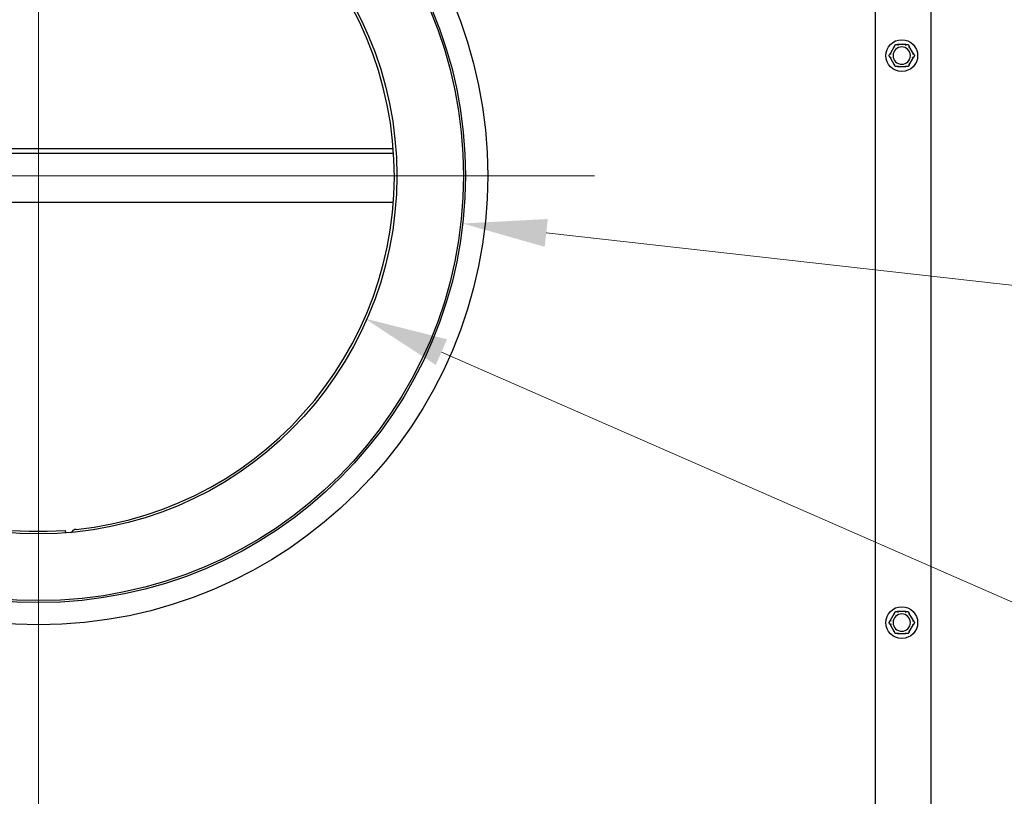
# Model space of a CAD drawing. Units: inches. Extents: x 6 to 193, y -2 to 139.
# Drawn here: x 159 to 173, y 27 to 38 of the extents above; entities that cross this region are included whole.
import ezdxf

# ---------------------------------------------------------------- set-up
doc = ezdxf.new("R2010")
doc.units = ezdxf.units.IN
doc.header["$LTSCALE"] = 12
doc.header["$MEASUREMENT"] = 0
for name, color, linetype, lineweight in [('Center Mark(ANSI)', 96, 'Continuous', 18), ('Dimensions(ANSI)', 7, 'Continuous', 18), ('Visible Edges(ANSI)', 7, 'Continuous', 25)]:
    doc.layers.add(name, color=color, linetype=linetype, lineweight=lineweight)
doc.styles.add('MESTEK', font='arial.ttf')
doc.dimstyles.new('MESTEK FRACTIONS', dxfattribs={"dimscale": 12, "dimtxt": 0.08, "dimasz": 0.098425, "dimexe": 0.063, "dimexo": 0.0625, "dimgap": 0.031496, "dimtad": 0, "dimtih": 1, "dimtoh": 1, "dimdec": 5, "dimrnd": 1e-08, "dimzin": 1, "dimdsep": 46, "dimlunit": 5, "dimtxsty": 'MESTEK', "dimcen": 0.09, "dimdle": 0.393701, "dimclrd": 7, "dimclre": 7, "dimclrt": 7, "dimadec": 0, "dimazin": 0, "dimtfac": 1, "dimtofl": 0, "dimtmove": 0, "dimatfit": 3, "dimfxl": 0, "dimfrac": 2, "dimtolj": 1, "dimtzin": 0, "dimlwd": 15, "dimlwe": 15, "dimarcsym": 0})

# ---------------------------------------------------------------- blocks, each defined once
blk = doc.blocks.new('*D32')
at = {"layer": 'Defpoints', "color": 0, "linetype": 'Continuous'}
for p in [(163.514, 51.178), (163.514, 42.983), (159.514, 36.209)]:
    blk.add_point(p, dxfattribs=at)
at = {"layer": 'Dimensions(ANSI)', "color": 7, "linetype": 'Continuous', "lineweight": 15}
for p, q in [((163.514, 50.428), (163.514, 42.227)), ((160.695, 42.983), (162.333, 42.983)), ((163.514, 42.983), (179.388, 42.983))]:
    blk.add_line(p, q, dxfattribs=at)
at = {"layer": 'Dimensions(ANSI)', "color": 7, "linetype": 'Continuous'}
for points in [[(160.695, 43.18), (160.695, 42.786), (159.514, 42.983)], [(162.333, 43.18), (162.333, 42.786), (163.514, 42.983)]]:
    blk.add_solid(points, dxfattribs=at)
at = {"layer": 'Dimensions(ANSI)', "color": 7, "linetype": 'Continuous', "lineweight": 18, "insert": (179.766, 44.398), "char_height": 0.96, "attachment_point": 1, "style": 'MESTEK'}
blk.add_mtext('\\A1; 4 in\\P[102 mm]', dxfattribs=at)
blk = doc.blocks.new('*D34')
at = {"layer": 'Defpoints', "color": 0, "linetype": 'Continuous'}
for p in [(159.514, 36.209), (172.054, 20.365), (172.054, 15.641)]:
    blk.add_point(p, dxfattribs=at)
at = {"layer": 'Dimensions(ANSI)', "color": 7, "linetype": 'Continuous', "lineweight": 15}
for p, q in [((159.514, 35.459), (159.514, 14.885)), ((172.054, 19.615), (172.054, 14.885)), ((160.695, 15.641), (161.948, 15.641)), ((170.873, 15.641), (169.621, 15.641))]:
    blk.add_line(p, q, dxfattribs=at)
at = {"layer": 'Dimensions(ANSI)', "color": 7, "linetype": 'Continuous'}
for points in [[(160.695, 15.838), (160.695, 15.444), (159.514, 15.641)], [(170.873, 15.838), (170.873, 15.444), (172.054, 15.641)]]:
    blk.add_solid(points, dxfattribs=at)
at = {"layer": 'Dimensions(ANSI)', "color": 7, "linetype": 'Continuous', "lineweight": 18, "insert": (162.325, 17.064), "char_height": 0.96, "attachment_point": 1, "style": 'MESTEK'}
blk.add_mtext('\\A1; 12 17/32 in\\P[319 mm]', dxfattribs=at)
blk = doc.blocks.new('*D35')
at = {"layer": 'Defpoints', "color": 0, "linetype": 'Continuous'}
for p in [(159.514, 36.209), (157.264, 24.678), (159.514, 15.64)]:
    blk.add_point(p, dxfattribs=at)
at = {"layer": 'Dimensions(ANSI)', "color": 7, "linetype": 'Continuous', "lineweight": 15}
for p, q in [((159.514, 35.459), (159.514, 14.884)), ((157.264, 23.928), (157.264, 14.884)), ((156.083, 15.64), (154.902, 15.64)), ((160.695, 15.64), (161.876, 15.64))]:
    blk.add_line(p, q, dxfattribs=at)
at = {"layer": 'Dimensions(ANSI)', "color": 7, "linetype": 'Continuous'}
for points in [[(156.083, 15.836), (156.083, 15.443), (157.264, 15.64)], [(160.695, 15.836), (160.695, 15.443), (159.514, 15.64)]]:
    blk.add_solid(points, dxfattribs=at)
at = {"layer": 'Dimensions(ANSI)', "color": 7, "linetype": 'Continuous', "lineweight": 18, "insert": (149.844, 17.061), "char_height": 0.96, "attachment_point": 1, "style": 'MESTEK'}
blk.add_mtext('\\A1; 2 1/4 in\\P[57 mm]', dxfattribs=at)
blk = doc.blocks.new('*D38')
at = {"layer": 'Defpoints', "color": 0, "linetype": 'Continuous'}
for p in [(154.934, 38.215), (164.094, 34.203)]:
    blk.add_point(p, dxfattribs=at)
at = {"layer": 'Dimensions(ANSI)', "color": 7, "linetype": 'Continuous', "lineweight": 15}
for p, q in [((159.514, 35.129), (159.514, 37.289)), ((158.434, 36.209), (160.594, 36.209)), ((178.04, 28.096), (165.176, 33.73)), ((179.487, 28.096), (178.04, 28.096))]:
    blk.add_line(p, q, dxfattribs=at)
at = {"layer": 'Dimensions(ANSI)', "color": 7, "linetype": 'Continuous'}
blk.add_solid([(165.255, 33.91), (165.097, 33.549), (164.094, 34.203)], dxfattribs=at)
at = {"layer": 'Dimensions(ANSI)', "color": 7, "linetype": 'Continuous', "lineweight": 18, "insert": (179.865, 30.204), "char_height": 0.96, "attachment_point": 1, "style": 'MESTEK'}
blk.add_mtext('\\A1; ∅10 in\\P[254 mm]{\\PTHRU WALL VENT}', dxfattribs=at)
blk = doc.blocks.new('*D39')
at = {"layer": 'Defpoints', "color": 0, "linetype": 'Continuous'}
for p in [(153.552, 36.881), (165.476, 35.537)]:
    blk.add_point(p, dxfattribs=at)
at = {"layer": 'Dimensions(ANSI)', "color": 7, "linetype": 'Continuous', "lineweight": 15}
for p, q in [((159.514, 35.129), (159.514, 37.289)), ((158.434, 36.209), (160.594, 36.209)), ((179.439, 33.963), (166.65, 35.405))]:
    blk.add_line(p, q, dxfattribs=at)
at = {"layer": 'Dimensions(ANSI)', "color": 7, "linetype": 'Continuous'}
blk.add_solid([(166.672, 35.6), (166.628, 35.209), (165.476, 35.537)], dxfattribs=at)
at = {"layer": 'Dimensions(ANSI)', "color": 7, "linetype": 'Continuous', "lineweight": 18, "insert": (179.817, 36.079), "char_height": 0.96, "attachment_point": 1, "style": 'MESTEK'}
blk.add_mtext('\\A1; ∅12 in\\P[305 mm]{\\PSTANDARD EXHAUST}', dxfattribs=at)

msp = doc.modelspace()

# ---------------------------------------------------------------- linework, layer by layer
at = {"layer": 'Center Mark(ANSI)', "color": 7, "linetype": 'Continuous'}
for p, q in [((159.5140308, 44.0240104), (159.5140308, 28.394286)), ((167.328893, 36.2091482), (151.6991686, 36.2091482))]:
    msp.add_line(p, q, dxfattribs=at)
at = {"layer": 'Visible Edges(ANSI)', "color": 7}
for p, q in [((171.2730308, 69.2403982), (171.2730308, 20.3653982)), ((172.0540308, 69.2403982), (172.0540308, 20.3653982)), ((171.5429178, 38.0245871), (171.484676, 37.9237093)), ((171.7062726, 38.0516482), (171.589789, 38.0516482)), ((171.8113856, 37.9237093), (171.7531438, 38.0245871)), ((171.484676, 37.8695871), (171.5429178, 37.7687093)), ((171.7531438, 37.7687093), (171.8113856, 37.8695871)), ((171.589789, 37.7416482), (171.7062726, 37.7416482)), ((164.4999485, 36.5841482), (154.5281131, 36.5841482)), ((164.5043181, 36.5206482), (154.5237435, 36.5206482)), ((164.4999485, 35.8341482), (154.5281131, 35.8341482)), ((159.8890308, 31.2232305), (159.8916483, 31.1884288)), ((159.9686372, 31.1948136), (159.9837361, 31.2099125)), ((171.5429178, 30.0558371), (171.484676, 29.9549593)), ((171.7062726, 30.0828982), (171.589789, 30.0828982)), ((171.8113856, 29.9549593), (171.7531438, 30.0558371)), ((171.484676, 29.9008371), (171.5429178, 29.7999593)), ((171.7531438, 29.7999593), (171.8113856, 29.9008371)), ((171.589789, 29.7728982), (171.7062726, 29.7728982))]:
    msp.add_line(p, q, dxfattribs=at)
for centre, radius in [((159.5140308, 36.2091482), 6.3125), ((159.5140308, 36.2091482), 6), ((159.5140308, 36.2091482), 5.9724), ((159.5140308, 36.2091482), 5.0349), ((171.6480308, 37.8966482), 0.223), ((171.6480308, 29.9278982), 0.223)]:
    msp.add_circle(centre, radius, dxfattribs=at)
for centre, radius, start, end in [((159.5140308, 36.2091482), 5, 276.0419076, 274.3012223), ((171.6480308, 37.8966482), 0.122, 90, 270), ((171.6480308, 37.8966482), 0.122, 270, 90), ((160.0502041, 31.1434444), 0.094, 96.0419076, 135), ((171.6480308, 29.9278982), 0.122, 90, 270), ((171.6480308, 29.9278982), 0.122, 270, 90)]:
    msp.add_arc(centre, radius, start, end, dxfattribs=at)
for points, knots in [([(171.5426159, 38.0232123), (171.5425454, 38.0232716), (171.5425086, 38.0233594), (171.5424961, 38.0236815), (171.5425937, 38.0239666), (171.5428051, 38.0243861), (171.5428588, 38.024485), (171.5429178, 38.0245871)], [0.081975463922, 0.081975463922, 0.081975463922, 0.081975463922, 0.085450432636, 0.085450432636, 0.091702755944, 0.091702755944, 0.093530530017, 0.093530530017, 0.093530530017, 0.093530530017]), ([(171.5519753, 38.0152752), (171.5519492, 38.0152975), (171.5519231, 38.0153198), (171.5510439, 38.0160706), (171.5501942, 38.0167947), (171.5485484, 38.0181947), (171.5477586, 38.0188652), (171.5459461, 38.0204015), (171.5450004, 38.0212009), (171.5434923, 38.022474), (171.5429394, 38.0229397), (171.5426159, 38.0232123)], [-0.042056839243, -0.042056839243, -0.042056839243, -0.042056839243, -0.04179523458, -0.04179523458, -0.033251377027, -0.033251377027, -0.024727703901, -0.024727703901, -0.012275530211, -0.012275530211, 0, 0, 0, 0]), ([(171.589789, 38.0516482), (171.5900009, 38.0516482), (171.5901971, 38.0516389), (171.5905901, 38.051592), (171.5907769, 38.0515473), (171.5910357, 38.051413), (171.5911116, 38.0513287), (171.5911306, 38.0512222)], [0.2462109542942, 0.2462109542942, 0.2462109542942, 0.2462109542942, 0.2488876494064, 0.2488876494064, 0.2522699193842, 0.2522699193842, 0.2554078134514, 0.2554078134514, 0.2554078134514, 0.2554078134514]), ([(171.5911306, 38.0512222), (171.5912048, 38.0508057), (171.5913317, 38.050094), (171.5916802, 38.0481515), (171.5918996, 38.0469328), (171.5923238, 38.044595), (171.5925096, 38.0435757), (171.5928991, 38.0414504), (171.5931014, 38.0403525), (171.5933121, 38.0392157), (171.5933183, 38.0391819), (171.5933246, 38.0391482)], [-0.041817981586, -0.041817981586, -0.041817981586, -0.041817981586, -0.029535770432, -0.029535770432, -0.017076819662, -0.017076819662, -0.008548507537, -0.008548507537, 0, 0, 0.000261747042, 0.000261747042, 0.000261747042, 0.000261747042]), ([(171.702737, 38.0391482), (171.7027433, 38.0391819), (171.7027496, 38.0392157), (171.7029602, 38.0403525), (171.7031625, 38.0414504), (171.703552, 38.0435757), (171.7037378, 38.044595), (171.704162, 38.0469328), (171.7043814, 38.0481515), (171.7047299, 38.050094), (171.7048568, 38.0508057), (171.7049311, 38.0512222)], [-0.042056839243, -0.042056839243, -0.042056839243, -0.042056839243, -0.04179523458, -0.04179523458, -0.033251377027, -0.033251377027, -0.024727703901, -0.024727703901, -0.012275530211, -0.012275530211, 0, 0, 0, 0]), ([(171.7049311, 38.0512222), (171.7049471, 38.0513125), (171.7050044, 38.0513881), (171.7052753, 38.0515598), (171.7055697, 38.051618), (171.7060386, 38.0516452), (171.7061528, 38.0516482), (171.7062726, 38.0516482)], [0.081944231177, 0.081944231177, 0.081944231177, 0.081944231177, 0.085403982789, 0.085403982789, 0.091644734573, 0.091644734573, 0.093502732851, 0.093502732851, 0.093502732851, 0.093502732851]), ([(171.7534458, 38.0232123), (171.7531222, 38.0229397), (171.7525693, 38.022474), (171.7510612, 38.0212009), (171.7501155, 38.0204015), (171.748303, 38.0188652), (171.7475132, 38.0181947), (171.7458674, 38.0167947), (171.7450177, 38.0160706), (171.7441385, 38.0153198), (171.7441124, 38.0152975), (171.7440863, 38.0152752)], [-0.041817981586, -0.041817981586, -0.041817981586, -0.041817981586, -0.029535770432, -0.029535770432, -0.017076819662, -0.017076819662, -0.008548507537, -0.008548507537, 0, 0, 0.000261747042, 0.000261747042, 0.000261747042, 0.000261747042]), ([(171.7531438, 38.0245871), (171.7532595, 38.0243867), (171.7533565, 38.0241966), (171.7535063, 38.0238315), (171.7535543, 38.0236577), (171.7535609, 38.0233819), (171.7535254, 38.0232793), (171.7534458, 38.0232123)], [0.2448896820541, 0.2448896820541, 0.2448896820541, 0.2448896820541, 0.2478201422615, 0.2478201422615, 0.2510713827276, 0.2510713827276, 0.2540930830768, 0.2540930830768, 0.2540930830768, 0.2540930830768]), ([(171.484676, 37.9237093), (171.4847916, 37.9239096), (171.4849078, 37.9240887), (171.4851491, 37.924401), (171.4852756, 37.9245295), (171.4855111, 37.9246731), (171.4856177, 37.9246936), (171.4857156, 37.9246581)], [0.2448896820539, 0.2448896820539, 0.2448896820539, 0.2448896820539, 0.2478201422614, 0.2478201422614, 0.2510713827274, 0.2510713827274, 0.2540930830766, 0.2540930830766, 0.2540930830766, 0.2540930830766]), ([(171.4857156, 37.8686382), (171.485629, 37.8686069), (171.4855345, 37.8686189), (171.4852494, 37.8687691), (171.4850512, 37.8689962), (171.4847936, 37.869389), (171.4847349, 37.869485), (171.484676, 37.8695871)], [0.081975463922, 0.081975463922, 0.081975463922, 0.081975463922, 0.085450432636, 0.085450432636, 0.091702755945, 0.091702755945, 0.093530530017, 0.093530530017, 0.093530530017, 0.093530530017]), ([(171.4857156, 37.9246581), (171.4861134, 37.9245142), (171.4867932, 37.9242682), (171.4886498, 37.9235988), (171.4898149, 37.9231795), (171.4920516, 37.9223779), (171.4930272, 37.9220292), (171.4950626, 37.9213039), (171.4961145, 37.9209301), (171.4972043, 37.9205441), (171.4972367, 37.9205326), (171.4972691, 37.9205212)], [-0.041817981586, -0.041817981586, -0.041817981586, -0.041817981586, -0.029535770432, -0.029535770432, -0.017076819662, -0.017076819662, -0.008548507537, -0.008548507537, 0, 0, 0.000261747042, 0.000261747042, 0.000261747042, 0.000261747042]), ([(171.4972691, 37.8727752), (171.4972367, 37.8727637), (171.4972043, 37.8727522), (171.4961145, 37.8723662), (171.4950626, 37.8719925), (171.4930272, 37.8712671), (171.4920516, 37.8709184), (171.4898149, 37.8701169), (171.4886498, 37.8696976), (171.4867932, 37.8690281), (171.4861134, 37.8687822), (171.4857156, 37.8686382)], [-0.042056839243, -0.042056839243, -0.042056839243, -0.042056839243, -0.04179523458, -0.04179523458, -0.033251377027, -0.033251377027, -0.024727703901, -0.024727703901, -0.012275530211, -0.012275530211, 0, 0, 0, 0]), ([(171.7987925, 37.9205212), (171.7988249, 37.9205326), (171.7988573, 37.9205441), (171.7999471, 37.9209301), (171.800999, 37.9213039), (171.8030344, 37.9220292), (171.80401, 37.9223779), (171.8062467, 37.9231795), (171.8074119, 37.9235988), (171.8092684, 37.9242682), (171.8099482, 37.9245142), (171.810346, 37.9246581)], [-0.042056839243, -0.042056839243, -0.042056839243, -0.042056839243, -0.04179523458, -0.04179523458, -0.033251377027, -0.033251377027, -0.024727703901, -0.024727703901, -0.012275530211, -0.012275530211, 0, 0, 0, 0]), ([(171.810346, 37.8686382), (171.8099482, 37.8687822), (171.8092684, 37.8690281), (171.8074119, 37.8696976), (171.8062467, 37.8701169), (171.80401, 37.8709184), (171.8030344, 37.8712671), (171.800999, 37.8719925), (171.7999471, 37.8723662), (171.7988573, 37.8727522), (171.7988249, 37.8727637), (171.7987925, 37.8727752)], [-0.041817981587, -0.041817981587, -0.041817981587, -0.041817981587, -0.029535770433, -0.029535770433, -0.017076819662, -0.017076819662, -0.008548507537, -0.008548507537, 0, 0, 0.000261747042, 0.000261747042, 0.000261747042, 0.000261747042]), ([(171.810346, 37.9246581), (171.8104326, 37.9246895), (171.8105271, 37.9246775), (171.8108122, 37.9245272), (171.8110104, 37.9243002), (171.811268, 37.9239074), (171.8113267, 37.9238114), (171.8113856, 37.9237093)], [0.081975463922, 0.081975463922, 0.081975463922, 0.081975463922, 0.085450432636, 0.085450432636, 0.091702755945, 0.091702755945, 0.093530530017, 0.093530530017, 0.093530530017, 0.093530530017]), ([(171.8113856, 37.8695871), (171.81127, 37.8693867), (171.8111538, 37.8692076), (171.8109126, 37.8688954), (171.810786, 37.8687669), (171.8105505, 37.8686233), (171.8104439, 37.8686028), (171.810346, 37.8686382)], [0.2448896820537, 0.2448896820537, 0.2448896820537, 0.2448896820537, 0.2478201422611, 0.2478201422611, 0.2510713827272, 0.2510713827272, 0.2540930830764, 0.2540930830764, 0.2540930830764, 0.2540930830764]), ([(171.5429178, 37.7687093), (171.5428021, 37.7689096), (171.5427051, 37.7690998), (171.5425553, 37.7694648), (171.5425073, 37.7696386), (171.5425007, 37.7699145), (171.5425362, 37.770017), (171.5426159, 37.7700841)], [0.2448896820542, 0.2448896820542, 0.2448896820542, 0.2448896820542, 0.2478201422617, 0.2478201422617, 0.2510713827278, 0.2510713827278, 0.2540930830769, 0.2540930830769, 0.2540930830769, 0.2540930830769]), ([(171.5426159, 37.7700841), (171.5429394, 37.7703566), (171.5434923, 37.7708224), (171.5450004, 37.7720954), (171.5459461, 37.7728948), (171.5477586, 37.7744311), (171.5485484, 37.7751016), (171.5501942, 37.7765016), (171.5510439, 37.7772257), (171.5519231, 37.7779766), (171.5519492, 37.7779989), (171.5519753, 37.7780212)], [-0.041817981587, -0.041817981587, -0.041817981587, -0.041817981587, -0.029535770433, -0.029535770433, -0.017076819662, -0.017076819662, -0.008548507537, -0.008548507537, 0, 0, 0.000261747042, 0.000261747042, 0.000261747042, 0.000261747042]), ([(171.5911306, 37.7420741), (171.5911145, 37.7419838), (171.5910573, 37.7419083), (171.5907863, 37.7417366), (171.590492, 37.7416783), (171.590023, 37.7416511), (171.5899088, 37.7416482), (171.589789, 37.7416482)], [0.081944231177, 0.081944231177, 0.081944231177, 0.081944231177, 0.085403982789, 0.085403982789, 0.091644734573, 0.091644734573, 0.093502732851, 0.093502732851, 0.093502732851, 0.093502732851]), ([(171.5933246, 37.7541482), (171.5933183, 37.7541144), (171.5933121, 37.7540806), (171.5931014, 37.7529438), (171.5928991, 37.7518459), (171.5925096, 37.7497206), (171.5923238, 37.7487013), (171.5918996, 37.7463635), (171.5916802, 37.7451448), (171.5913317, 37.7432023), (171.5912048, 37.7424906), (171.5911306, 37.7420741)], [-0.042056839243, -0.042056839243, -0.042056839243, -0.042056839243, -0.04179523458, -0.04179523458, -0.033251377027, -0.033251377027, -0.024727703901, -0.024727703901, -0.012275530211, -0.012275530211, 0, 0, 0, 0]), ([(171.7049311, 37.7420741), (171.7048568, 37.7424906), (171.7047299, 37.7432023), (171.7043814, 37.7451448), (171.704162, 37.7463635), (171.7037378, 37.7487013), (171.703552, 37.7497206), (171.7031625, 37.7518459), (171.7029602, 37.7529438), (171.7027496, 37.7540806), (171.7027433, 37.7541144), (171.702737, 37.7541482)], [-0.041817981587, -0.041817981587, -0.041817981587, -0.041817981587, -0.029535770433, -0.029535770433, -0.017076819662, -0.017076819662, -0.008548507537, -0.008548507537, 0, 0, 0.000261747042, 0.000261747042, 0.000261747042, 0.000261747042]), ([(171.7062726, 37.7416482), (171.7060608, 37.7416482), (171.7058645, 37.7416574), (171.7054715, 37.7417043), (171.7052847, 37.7417491), (171.7050259, 37.7418833), (171.70495, 37.7419676), (171.7049311, 37.7420741)], [0.2462109542937, 0.2462109542937, 0.2462109542937, 0.2462109542937, 0.2488876494058, 0.2488876494058, 0.2522699193837, 0.2522699193837, 0.2554078134508, 0.2554078134508, 0.2554078134508, 0.2554078134508]), ([(171.7440863, 37.7780212), (171.7441124, 37.7779989), (171.7441385, 37.7779766), (171.7450177, 37.7772257), (171.7458674, 37.7765016), (171.7475132, 37.7751016), (171.748303, 37.7744311), (171.7501155, 37.7728948), (171.7510612, 37.7720954), (171.7525693, 37.7708224), (171.7531222, 37.7703566), (171.7534458, 37.7700841)], [-0.042056839243, -0.042056839243, -0.042056839243, -0.042056839243, -0.04179523458, -0.04179523458, -0.033251377027, -0.033251377027, -0.024727703901, -0.024727703901, -0.012275530211, -0.012275530211, 0, 0, 0, 0]), ([(171.7534458, 37.7700841), (171.7535162, 37.7700247), (171.753553, 37.7699369), (171.7535655, 37.7696148), (171.7534679, 37.7693297), (171.7532565, 37.7689102), (171.7532028, 37.7688114), (171.7531438, 37.7687093)], [0.081975463922, 0.081975463922, 0.081975463922, 0.081975463922, 0.085450432636, 0.085450432636, 0.091702755945, 0.091702755945, 0.093530530017, 0.093530530017, 0.093530530017, 0.093530530017]), ([(171.5426159, 30.0544623), (171.5425454, 30.0545216), (171.5425086, 30.0546094), (171.5424961, 30.0549315), (171.5425937, 30.0552166), (171.5428051, 30.0556361), (171.5428588, 30.055735), (171.5429178, 30.0558371)], [0.081975463922, 0.081975463922, 0.081975463922, 0.081975463922, 0.085450432636, 0.085450432636, 0.091702755944, 0.091702755944, 0.093530530017, 0.093530530017, 0.093530530017, 0.093530530017]), ([(171.5519753, 30.0465252), (171.5519492, 30.0465475), (171.5519231, 30.0465698), (171.5510439, 30.0473206), (171.5501942, 30.0480447), (171.5485484, 30.0494447), (171.5477586, 30.0501152), (171.5459461, 30.0516515), (171.5450004, 30.0524509), (171.5434923, 30.053724), (171.5429394, 30.0541897), (171.5426159, 30.0544623)], [-0.042056839243, -0.042056839243, -0.042056839243, -0.042056839243, -0.04179523458, -0.04179523458, -0.033251377027, -0.033251377027, -0.024727703901, -0.024727703901, -0.012275530211, -0.012275530211, 0, 0, 0, 0]), ([(171.589789, 30.0828982), (171.5900009, 30.0828982), (171.5901971, 30.0828889), (171.5905901, 30.082842), (171.5907769, 30.0827973), (171.5910357, 30.082663), (171.5911116, 30.0825787), (171.5911306, 30.0824722)], [0.2462109542942, 0.2462109542942, 0.2462109542942, 0.2462109542942, 0.2488876494064, 0.2488876494064, 0.2522699193842, 0.2522699193842, 0.2554078134514, 0.2554078134514, 0.2554078134514, 0.2554078134514]), ([(171.5911306, 30.0824722), (171.5912048, 30.0820557), (171.5913317, 30.081344), (171.5916802, 30.0794015), (171.5918996, 30.0781828), (171.5923238, 30.075845), (171.5925096, 30.0748257), (171.5928991, 30.0727004), (171.5931014, 30.0716025), (171.5933121, 30.0704657), (171.5933183, 30.0704319), (171.5933246, 30.0703982)], [-0.041817981586, -0.041817981586, -0.041817981586, -0.041817981586, -0.029535770432, -0.029535770432, -0.017076819662, -0.017076819662, -0.008548507537, -0.008548507537, 0, 0, 0.000261747042, 0.000261747042, 0.000261747042, 0.000261747042]), ([(171.702737, 30.0703982), (171.7027433, 30.0704319), (171.7027496, 30.0704657), (171.7029602, 30.0716025), (171.7031625, 30.0727004), (171.703552, 30.0748257), (171.7037378, 30.075845), (171.704162, 30.0781828), (171.7043814, 30.0794015), (171.7047299, 30.081344), (171.7048568, 30.0820557), (171.7049311, 30.0824722)], [-0.042056839243, -0.042056839243, -0.042056839243, -0.042056839243, -0.04179523458, -0.04179523458, -0.033251377027, -0.033251377027, -0.024727703901, -0.024727703901, -0.012275530211, -0.012275530211, 0, 0, 0, 0]), ([(171.7049311, 30.0824722), (171.7049471, 30.0825625), (171.7050044, 30.0826381), (171.7052753, 30.0828098), (171.7055697, 30.082868), (171.7060386, 30.0828952), (171.7061528, 30.0828982), (171.7062726, 30.0828982)], [0.081944231177, 0.081944231177, 0.081944231177, 0.081944231177, 0.085403982789, 0.085403982789, 0.091644734573, 0.091644734573, 0.093502732851, 0.093502732851, 0.093502732851, 0.093502732851]), ([(171.7534458, 30.0544623), (171.7531222, 30.0541897), (171.7525693, 30.053724), (171.7510612, 30.0524509), (171.7501155, 30.0516515), (171.748303, 30.0501152), (171.7475132, 30.0494447), (171.7458674, 30.0480447), (171.7450177, 30.0473206), (171.7441385, 30.0465698), (171.7441124, 30.0465475), (171.7440863, 30.0465252)], [-0.041817981586, -0.041817981586, -0.041817981586, -0.041817981586, -0.029535770432, -0.029535770432, -0.017076819662, -0.017076819662, -0.008548507537, -0.008548507537, 0, 0, 0.000261747042, 0.000261747042, 0.000261747042, 0.000261747042]), ([(171.7531438, 30.0558371), (171.7532595, 30.0556367), (171.7533565, 30.0554466), (171.7535063, 30.0550815), (171.7535543, 30.0549077), (171.7535609, 30.0546319), (171.7535254, 30.0545293), (171.7534458, 30.0544623)], [0.2448896820541, 0.2448896820541, 0.2448896820541, 0.2448896820541, 0.2478201422615, 0.2478201422615, 0.2510713827276, 0.2510713827276, 0.2540930830768, 0.2540930830768, 0.2540930830768, 0.2540930830768]), ([(171.484676, 29.9549593), (171.4847916, 29.9551596), (171.4849078, 29.9553387), (171.4851491, 29.955651), (171.4852756, 29.9557795), (171.4855111, 29.9559231), (171.4856177, 29.9559436), (171.4857156, 29.9559081)], [0.2448896820539, 0.2448896820539, 0.2448896820539, 0.2448896820539, 0.2478201422614, 0.2478201422614, 0.2510713827274, 0.2510713827274, 0.2540930830766, 0.2540930830766, 0.2540930830766, 0.2540930830766]), ([(171.4857156, 29.8998882), (171.485629, 29.8998569), (171.4855345, 29.8998689), (171.4852494, 29.9000191), (171.4850512, 29.9002462), (171.4847936, 29.900639), (171.4847349, 29.900735), (171.484676, 29.9008371)], [0.081975463922, 0.081975463922, 0.081975463922, 0.081975463922, 0.085450432636, 0.085450432636, 0.091702755945, 0.091702755945, 0.093530530017, 0.093530530017, 0.093530530017, 0.093530530017]), ([(171.4857156, 29.9559081), (171.4861134, 29.9557642), (171.4867932, 29.9555182), (171.4886498, 29.9548488), (171.4898149, 29.9544295), (171.4920516, 29.9536279), (171.4930272, 29.9532792), (171.4950626, 29.9525539), (171.4961145, 29.9521801), (171.4972043, 29.9517941), (171.4972367, 29.9517826), (171.4972691, 29.9517712)], [-0.041817981586, -0.041817981586, -0.041817981586, -0.041817981586, -0.029535770432, -0.029535770432, -0.017076819662, -0.017076819662, -0.008548507537, -0.008548507537, 0, 0, 0.000261747042, 0.000261747042, 0.000261747042, 0.000261747042]), ([(171.4972691, 29.9040252), (171.4972367, 29.9040137), (171.4972043, 29.9040022), (171.4961145, 29.9036162), (171.4950626, 29.9032425), (171.4930272, 29.9025171), (171.4920516, 29.9021684), (171.4898149, 29.9013669), (171.4886498, 29.9009476), (171.4867932, 29.9002781), (171.4861134, 29.9000322), (171.4857156, 29.8998882)], [-0.042056839243, -0.042056839243, -0.042056839243, -0.042056839243, -0.04179523458, -0.04179523458, -0.033251377027, -0.033251377027, -0.024727703901, -0.024727703901, -0.012275530211, -0.012275530211, 0, 0, 0, 0]), ([(171.7987925, 29.9517712), (171.7988249, 29.9517826), (171.7988573, 29.9517941), (171.7999471, 29.9521801), (171.800999, 29.9525539), (171.8030344, 29.9532792), (171.80401, 29.9536279), (171.8062467, 29.9544295), (171.8074119, 29.9548488), (171.8092684, 29.9555182), (171.8099482, 29.9557642), (171.810346, 29.9559081)], [-0.042056839243, -0.042056839243, -0.042056839243, -0.042056839243, -0.04179523458, -0.04179523458, -0.033251377027, -0.033251377027, -0.024727703901, -0.024727703901, -0.012275530211, -0.012275530211, 0, 0, 0, 0]), ([(171.810346, 29.8998882), (171.8099482, 29.9000322), (171.8092684, 29.9002781), (171.8074119, 29.9009476), (171.8062467, 29.9013669), (171.80401, 29.9021684), (171.8030344, 29.9025171), (171.800999, 29.9032425), (171.7999471, 29.9036162), (171.7988573, 29.9040022), (171.7988249, 29.9040137), (171.7987925, 29.9040252)], [-0.041817981587, -0.041817981587, -0.041817981587, -0.041817981587, -0.029535770433, -0.029535770433, -0.017076819662, -0.017076819662, -0.008548507537, -0.008548507537, 0, 0, 0.000261747042, 0.000261747042, 0.000261747042, 0.000261747042]), ([(171.810346, 29.9559081), (171.8104326, 29.9559395), (171.8105271, 29.9559275), (171.8108122, 29.9557772), (171.8110104, 29.9555502), (171.811268, 29.9551574), (171.8113267, 29.9550614), (171.8113856, 29.9549593)], [0.081975463922, 0.081975463922, 0.081975463922, 0.081975463922, 0.085450432636, 0.085450432636, 0.091702755945, 0.091702755945, 0.093530530017, 0.093530530017, 0.093530530017, 0.093530530017]), ([(171.8113856, 29.9008371), (171.81127, 29.9006367), (171.8111538, 29.9004576), (171.8109126, 29.9001454), (171.810786, 29.9000169), (171.8105505, 29.8998733), (171.8104439, 29.8998528), (171.810346, 29.8998882)], [0.2448896820537, 0.2448896820537, 0.2448896820537, 0.2448896820537, 0.2478201422611, 0.2478201422611, 0.2510713827272, 0.2510713827272, 0.2540930830764, 0.2540930830764, 0.2540930830764, 0.2540930830764]), ([(171.5429178, 29.7999593), (171.5428021, 29.8001596), (171.5427051, 29.8003498), (171.5425553, 29.8007148), (171.5425073, 29.8008886), (171.5425007, 29.8011645), (171.5425362, 29.801267), (171.5426159, 29.8013341)], [0.2448896820542, 0.2448896820542, 0.2448896820542, 0.2448896820542, 0.2478201422617, 0.2478201422617, 0.2510713827278, 0.2510713827278, 0.2540930830769, 0.2540930830769, 0.2540930830769, 0.2540930830769]), ([(171.5426159, 29.8013341), (171.5429394, 29.8016066), (171.5434923, 29.8020724), (171.5450004, 29.8033454), (171.5459461, 29.8041448), (171.5477586, 29.8056811), (171.5485484, 29.8063516), (171.5501942, 29.8077516), (171.5510439, 29.8084757), (171.5519231, 29.8092266), (171.5519492, 29.8092489), (171.5519753, 29.8092712)], [-0.041817981587, -0.041817981587, -0.041817981587, -0.041817981587, -0.029535770433, -0.029535770433, -0.017076819662, -0.017076819662, -0.008548507537, -0.008548507537, 0, 0, 0.000261747042, 0.000261747042, 0.000261747042, 0.000261747042]), ([(171.5911306, 29.7733241), (171.5911145, 29.7732338), (171.5910573, 29.7731583), (171.5907863, 29.7729866), (171.590492, 29.7729283), (171.590023, 29.7729011), (171.5899088, 29.7728982), (171.589789, 29.7728982)], [0.081944231177, 0.081944231177, 0.081944231177, 0.081944231177, 0.085403982789, 0.085403982789, 0.091644734573, 0.091644734573, 0.093502732851, 0.093502732851, 0.093502732851, 0.093502732851]), ([(171.5933246, 29.7853982), (171.5933183, 29.7853644), (171.5933121, 29.7853306), (171.5931014, 29.7841938), (171.5928991, 29.7830959), (171.5925096, 29.7809706), (171.5923238, 29.7799513), (171.5918996, 29.7776135), (171.5916802, 29.7763948), (171.5913317, 29.7744523), (171.5912048, 29.7737406), (171.5911306, 29.7733241)], [-0.042056839243, -0.042056839243, -0.042056839243, -0.042056839243, -0.04179523458, -0.04179523458, -0.033251377027, -0.033251377027, -0.024727703901, -0.024727703901, -0.012275530211, -0.012275530211, 0, 0, 0, 0]), ([(171.7049311, 29.7733241), (171.7048568, 29.7737406), (171.7047299, 29.7744523), (171.7043814, 29.7763948), (171.704162, 29.7776135), (171.7037378, 29.7799513), (171.703552, 29.7809706), (171.7031625, 29.7830959), (171.7029602, 29.7841938), (171.7027496, 29.7853306), (171.7027433, 29.7853644), (171.702737, 29.7853982)], [-0.041817981587, -0.041817981587, -0.041817981587, -0.041817981587, -0.029535770433, -0.029535770433, -0.017076819662, -0.017076819662, -0.008548507537, -0.008548507537, 0, 0, 0.000261747042, 0.000261747042, 0.000261747042, 0.000261747042]), ([(171.7062726, 29.7728982), (171.7060608, 29.7728982), (171.7058645, 29.7729074), (171.7054715, 29.7729543), (171.7052847, 29.7729991), (171.7050259, 29.7731333), (171.70495, 29.7732176), (171.7049311, 29.7733241)], [0.2462109542937, 0.2462109542937, 0.2462109542937, 0.2462109542937, 0.2488876494058, 0.2488876494058, 0.2522699193837, 0.2522699193837, 0.2554078134508, 0.2554078134508, 0.2554078134508, 0.2554078134508]), ([(171.7440863, 29.8092712), (171.7441124, 29.8092489), (171.7441385, 29.8092266), (171.7450177, 29.8084757), (171.7458674, 29.8077516), (171.7475132, 29.8063516), (171.748303, 29.8056811), (171.7501155, 29.8041448), (171.7510612, 29.8033454), (171.7525693, 29.8020724), (171.7531222, 29.8016066), (171.7534458, 29.8013341)], [-0.042056839243, -0.042056839243, -0.042056839243, -0.042056839243, -0.04179523458, -0.04179523458, -0.033251377027, -0.033251377027, -0.024727703901, -0.024727703901, -0.012275530211, -0.012275530211, 0, 0, 0, 0]), ([(171.7534458, 29.8013341), (171.7535162, 29.8012747), (171.753553, 29.8011869), (171.7535655, 29.8008648), (171.7534679, 29.8005797), (171.7532565, 29.8001602), (171.7532028, 29.8000614), (171.7531438, 29.7999593)], [0.081975463922, 0.081975463922, 0.081975463922, 0.081975463922, 0.085450432636, 0.085450432636, 0.091702755945, 0.091702755945, 0.093530530017, 0.093530530017, 0.093530530017, 0.093530530017])]:
    msp.add_open_spline(points, degree=3, knots=knots, dxfattribs=at)
for points, weights in [([(171.5429178, 38.0245871), (171.5504259, 38.0375915), (171.5585415, 38.0516482)], [1.0028725317, 1.00557888429, 1]), ([(171.5585415, 38.0516482), (171.5747727, 38.0516482), (171.589789, 38.0516482)], [1, 1.00557888429, 1.0028725317]), ([(171.7062726, 38.0516482), (171.7212889, 38.0516482), (171.7375201, 38.0516482)], [1.0028725317, 1.00557888429, 1]), ([(171.7375201, 38.0516482), (171.7456357, 38.0375915), (171.7531438, 38.0245871)], [1, 1.00557888429, 1.0028725317]), ([(171.4690522, 37.8966482), (171.4771678, 37.9107048), (171.484676, 37.9237093)], [1, 1.00557888429, 1.0028725317]), ([(171.484676, 37.8695871), (171.4771678, 37.8825915), (171.4690522, 37.8966482)], [1.0028725317, 1.00557888429, 1]), ([(171.8113856, 37.9237093), (171.8188938, 37.9107048), (171.8270094, 37.8966482)], [1.0028725317, 1.00557888429, 1]), ([(171.8270094, 37.8966482), (171.8188938, 37.8825915), (171.8113856, 37.8695871)], [1, 1.00557888429, 1.0028725317]), ([(171.5585415, 37.7416482), (171.5504259, 37.7557048), (171.5429178, 37.7687093)], [1, 1.00557888429, 1.0028725317]), ([(171.589789, 37.7416482), (171.5747727, 37.7416482), (171.5585415, 37.7416482)], [1.0028725317, 1.00557888429, 1]), ([(171.7375201, 37.7416482), (171.7212889, 37.7416482), (171.7062726, 37.7416482)], [1, 1.00557888429, 1.0028725317]), ([(171.7531438, 37.7687093), (171.7456357, 37.7557048), (171.7375201, 37.7416482)], [1.0028725317, 1.00557888429, 1]), ([(171.5429178, 30.0558371), (171.5504259, 30.0688415), (171.5585415, 30.0828982)], [1.0028725317, 1.00557888429, 1]), ([(171.5585415, 30.0828982), (171.5747727, 30.0828982), (171.589789, 30.0828982)], [1, 1.00557888429, 1.0028725317]), ([(171.7062726, 30.0828982), (171.7212889, 30.0828982), (171.7375201, 30.0828982)], [1.0028725317, 1.00557888429, 1]), ([(171.7375201, 30.0828982), (171.7456357, 30.0688415), (171.7531438, 30.0558371)], [1, 1.00557888429, 1.0028725317]), ([(171.4690522, 29.9278982), (171.4771678, 29.9419548), (171.484676, 29.9549593)], [1, 1.00557888429, 1.0028725317]), ([(171.484676, 29.9008371), (171.4771678, 29.9138415), (171.4690522, 29.9278982)], [1.0028725317, 1.00557888429, 1]), ([(171.8113856, 29.9549593), (171.8188938, 29.9419548), (171.8270094, 29.9278982)], [1.0028725317, 1.00557888429, 1]), ([(171.8270094, 29.9278982), (171.8188938, 29.9138415), (171.8113856, 29.9008371)], [1, 1.00557888429, 1.0028725317]), ([(171.5585415, 29.7728982), (171.5504259, 29.7869548), (171.5429178, 29.7999593)], [1, 1.00557888429, 1.0028725317]), ([(171.589789, 29.7728982), (171.5747727, 29.7728982), (171.5585415, 29.7728982)], [1.0028725317, 1.00557888429, 1]), ([(171.7375201, 29.7728982), (171.7212889, 29.7728982), (171.7062726, 29.7728982)], [1, 1.00557888429, 1.0028725317]), ([(171.7531438, 29.7999593), (171.7456357, 29.7869548), (171.7375201, 29.7728982)], [1.0028725317, 1.00557888429, 1])]:
    msp.add_rational_spline(points, weights, degree=2, dxfattribs=at)

# ---------------------------------------------------------------- dimensions: what is measured, and where the dimension line sits
at = {"layer": 'Dimensions(ANSI)', "color": 7, "linetype": 'Continuous', "lineweight": 18}
for base, p1, p2, text, override, picture, middle in [((163.5140308, 42.9830599), (159.5140308, 36.2091482), (163.5140308, 51.1778982), ' <> in\\X[102 mm]', {"dimtih": 0, "dimtoh": 0, "dimdec": 5, "dimpost": '', "dimse1": 1, "dimtp": 0, "dimtm": 0, "dimtdec": 2, "dimatfit": 2, "dimtvp": -0.25}, '*D32', (182.4720762, 42.9830599)), ((159.5140308, 15.6395241), (157.2640308, 24.6778982), (159.5140308, 36.2091482), ' <> in\\X[57 mm]', {"dimtih": 0, "dimtoh": 0, "dimdec": 5, "dimpost": '', "dimtp": 0, "dimtm": 0, "dimtdec": 2, "dimatfit": 1, "dimtvp": -0.25}, '*D35', (152.184119, 15.6395241)), ((172.0540308, 15.6409887), (159.5140308, 36.2091482), (172.0540308, 20.3653982), ' <> in\\X[319 mm]', {"dimtih": 0, "dimtoh": 0, "dimdec": 5, "dimpost": '', "dimtp": 0, "dimtm": 0, "dimtdec": 2, "dimatfit": 1, "dimtvp": -0.25}, '*D34', (165.7840308, 15.6409887))]:
    dim = msp.add_linear_dim(base=base, p1=p1, p2=p2, angle=180, text=text, dimstyle='MESTEK FRACTIONS', override=override, dxfattribs=at)
    dim.commit()
    dim.dimension.update_dxf_attribs({"geometry": picture, "text_midpoint": middle, "dimtype": 160})
for p1, p2, text, picture, middle in [((154.93399, 38.2149464), (164.0940716, 34.20335), ' <> in\\X[254 mm]{\\PTHRU WALL VENT}', '*D38', (185.6852034, 28.0960156)), ((153.5518057, 36.8813622), (165.4762559, 35.5369342), ' <> in\\X[305 mm]{\\PSTANDARD EXHAUST}', '*D39', (179.4390949, 33.9626871))]:
    dim = msp.add_diameter_dim_2p(p1=p1, p2=p2, text=text, dimstyle='MESTEK FRACTIONS', override={"dimdec": 5, "dimlfac": 1, "dimpost": '', "dimtp": 0, "dimtm": 0, "dimtdec": 2, "dimtvp": -0.333333}, dxfattribs=at)
    dim.commit()
    dim.dimension.update_dxf_attribs({"geometry": picture, "text_midpoint": middle, "dimtype": 163})

doc.saveas('drawing.dxf')
